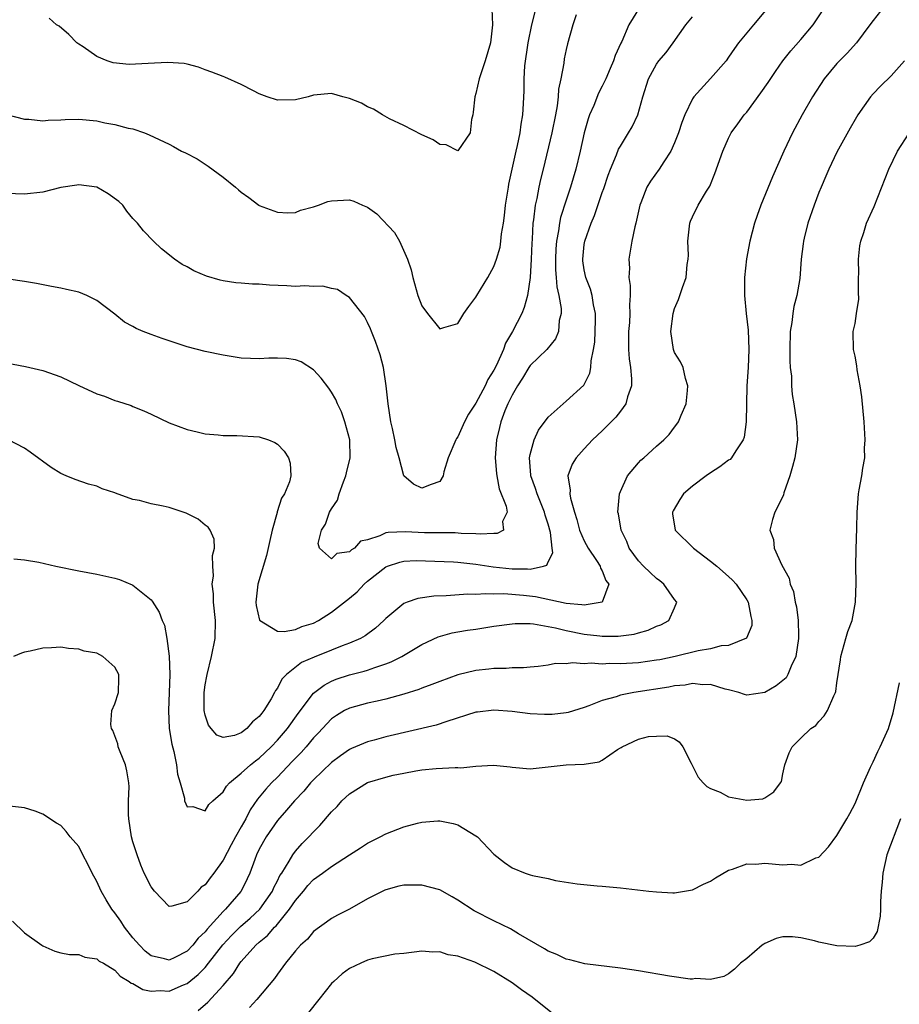
# Model space of a CAD drawing. Units: inches. Extents: x 2559000 to 2562000, y 1560000 to 1562293.
# Drawn here: x 2560740 to 2560838, y 1560628 to 1560738 of the extents above; entities that cross this region are included whole.
import ezdxf

# ---------------------------------------------------------------- set-up
doc = ezdxf.new("R2010")
doc.units = ezdxf.units.IN
doc.header["$MEASUREMENT"] = 0
doc.layers.add('LD25591560_2ft', color=84, linetype='Continuous')

msp = doc.modelspace()

# ---------------------------------------------------------------- linework, layer by layer
at = {"layer": 'LD25591560_2ft'}
for points, elevation in [([(2560739, 1560727.03), (2560741, 1560726.53), (2560741.48, 1560726.52), (2560743, 1560726.33), (2560743.59, 1560726.41), (2560745, 1560726.47), (2560745.49, 1560726.51), (2560747, 1560726.53), (2560749, 1560726.33), (2560749.87, 1560726.13), (2560751, 1560725.95), (2560752.46, 1560725.54), (2560753, 1560725.45), (2560754.29, 1560725), (2560754.81, 1560724.81), (2560757, 1560723.76), (2560757.5, 1560723.5), (2560758.38, 1560723), (2560758.81, 1560722.81), (2560760.12, 1560722.12), (2560761, 1560721.53), (2560761.33, 1560721.33), (2560763, 1560720.09), (2560764.36, 1560719), (2560764.71, 1560718.71), (2560765, 1560718.43), (2560765.84, 1560717.84), (2560766.95, 1560717), (2560767, 1560716.97), (2560769, 1560716.23), (2560770.15, 1560716.15), (2560771, 1560716.2), (2560771.55, 1560716.45), (2560773, 1560716.81), (2560773.56, 1560717), (2560774.58, 1560717.42), (2560775, 1560717.49), (2560777, 1560717.59), (2560777.46, 1560717.46), (2560778.45, 1560717), (2560779, 1560716.77), (2560780.03, 1560716.03), (2560781.98, 1560713.98), (2560782.52, 1560713), (2560783.43, 1560711), (2560783.82, 1560709.82), (2560784.01, 1560709), (2560784.58, 1560707), (2560785, 1560705.83), (2560785.63, 1560705), (2560787, 1560703.3), (2560787.46, 1560703.46), (2560789, 1560703.88), (2560789.65, 1560705), (2560790.21, 1560705.79), (2560791, 1560706.81), (2560791.1, 1560707), (2560792.3, 1560709), (2560793, 1560710.21), (2560793.29, 1560711), (2560793.67, 1560712.33), (2560793.76, 1560713), (2560793.84, 1560713.84), (2560794.04, 1560715), (2560794.15, 1560715.85), (2560794.28, 1560717), (2560794.6, 1560719), (2560794.66, 1560719.34), (2560795.47, 1560723), (2560795.62, 1560723.62), (2560795.9, 1560725), (2560796.01, 1560725.99), (2560796.2, 1560727), (2560796.28, 1560728.28), (2560796.34, 1560729.66), (2560796.35, 1560731), (2560796.43, 1560732.43), (2560796.77, 1560735), (2560797.19, 1560737), (2560797.72, 1560739)], 6662), ([(2560809.19, 1560739), (2560807.94, 1560737), (2560807.15, 1560735.15), (2560807.05, 1560734.95), (2560806.42, 1560733.58), (2560806.25, 1560733), (2560805.87, 1560732.13), (2560805.39, 1560731), (2560805, 1560730.17), (2560804.59, 1560729.41), (2560804.06, 1560728.06), (2560803.6, 1560727), (2560803.43, 1560726.57), (2560802.99, 1560725.01), (2560802.53, 1560723), (2560802.05, 1560721), (2560801.48, 1560719), (2560801, 1560717.56), (2560800.38, 1560715.62), (2560800.26, 1560715), (2560800.16, 1560714.16), (2560799.92, 1560713), (2560799.85, 1560712.15), (2560799.8, 1560711), (2560799.82, 1560709.82), (2560799.89, 1560709), (2560799.95, 1560707.95), (2560800.18, 1560707), (2560800.44, 1560705.56), (2560800.43, 1560705), (2560800.23, 1560704.23), (2560800.14, 1560703), (2560799.81, 1560702.19), (2560798.85, 1560701), (2560797, 1560699.22), (2560796.86, 1560699), (2560796.16, 1560697.84), (2560795.61, 1560697), (2560795, 1560695.96), (2560794.54, 1560695), (2560794.22, 1560694.22), (2560793.77, 1560693), (2560793.62, 1560692.38), (2560793.27, 1560691), (2560793.12, 1560689), (2560793.28, 1560687.28), (2560793.32, 1560687), (2560793.58, 1560685.58), (2560794.36, 1560683.64), (2560794.45, 1560683), (2560793.96, 1560681.96), (2560794.05, 1560681), (2560793.37, 1560680.63), (2560793, 1560680.63), (2560791.47, 1560680.53), (2560791, 1560680.6), (2560789.38, 1560680.62), (2560788.69, 1560680.69), (2560787, 1560680.68), (2560785.29, 1560680.71), (2560783.18, 1560680.82), (2560781.26, 1560680.74), (2560781, 1560680.68), (2560780.36, 1560680.36), (2560779, 1560679.93), (2560778.21, 1560679.79), (2560777.55, 1560679), (2560777.2, 1560678.8), (2560777, 1560678.6), (2560775.59, 1560678.41), (2560775, 1560677.83), (2560773.65, 1560679), (2560773.53, 1560679.53), (2560773.89, 1560681), (2560774.33, 1560681.67), (2560774.79, 1560683), (2560775, 1560683.36), (2560775.67, 1560684.33), (2560775.84, 1560685), (2560776.34, 1560686.34), (2560776.6, 1560687), (2560776.66, 1560687.34), (2560777.06, 1560689), (2560777.02, 1560691), (2560776.49, 1560693), (2560776.1, 1560694.1), (2560775.67, 1560695), (2560775.48, 1560695.48), (2560775, 1560696.29), (2560774.71, 1560696.71), (2560773.85, 1560697.85), (2560773, 1560698.74), (2560771.63, 1560699.63), (2560771, 1560699.85), (2560770.01, 1560700.01), (2560769, 1560700.06), (2560768.04, 1560700.04), (2560767, 1560699.99), (2560766.01, 1560700.01), (2560765, 1560700.06), (2560763, 1560700.39), (2560761, 1560700.8), (2560759, 1560701.3), (2560756.22, 1560702.22), (2560755, 1560702.67), (2560754.14, 1560703), (2560753.35, 1560703.35), (2560753, 1560703.56), (2560752.05, 1560704.05), (2560751, 1560704.94), (2560749, 1560706.44), (2560747.9, 1560707), (2560747, 1560707.38), (2560745.65, 1560707.65), (2560745, 1560707.82), (2560743.98, 1560707.99), (2560742.32, 1560708.32), (2560741, 1560708.56), (2560739.21, 1560708.79)], 6666), ([(2560823.46, 1560739), (2560821.74, 1560737), (2560820.1, 1560735), (2560819.64, 1560734.36), (2560819, 1560733.4), (2560818.71, 1560733), (2560817, 1560731.02), (2560815.13, 1560729), (2560815, 1560728.8), (2560814.15, 1560727), (2560813.83, 1560726.17), (2560813.45, 1560725), (2560813, 1560723.9), (2560812.6, 1560723), (2560811.81, 1560721.81), (2560811.31, 1560721), (2560810.34, 1560719.66), (2560809.95, 1560719), (2560809.26, 1560717.27), (2560809.15, 1560717), (2560808.72, 1560715), (2560808.61, 1560714.61), (2560808.29, 1560713), (2560808.09, 1560711.91), (2560807.94, 1560711), (2560808.02, 1560710.02), (2560807.94, 1560709), (2560808.09, 1560708.09), (2560808.08, 1560707), (2560808.03, 1560705.97), (2560808.06, 1560705), (2560808, 1560704), (2560807.92, 1560703), (2560807.92, 1560701), (2560807.99, 1560699.99), (2560808.14, 1560699), (2560808.25, 1560697.75), (2560808.22, 1560697), (2560807.78, 1560695.78), (2560807.59, 1560695), (2560807, 1560694.19), (2560806.49, 1560693.51), (2560805, 1560691.99), (2560803.93, 1560691), (2560803, 1560690.01), (2560802.09, 1560689), (2560801.68, 1560688.32), (2560801.2, 1560687), (2560801.44, 1560685.44), (2560801.4, 1560685), (2560801.46, 1560684.54), (2560801.91, 1560683), (2560802.18, 1560682.18), (2560802.49, 1560681), (2560803, 1560679.82), (2560803.45, 1560679), (2560804.37, 1560677.63), (2560804.77, 1560677), (2560804.79, 1560676.79), (2560805, 1560676.47), (2560805.41, 1560675.41), (2560805.71, 1560675), (2560805, 1560673), (2560803, 1560672.67), (2560802.73, 1560672.73), (2560801, 1560672.85), (2560797.6, 1560673.6), (2560796.26, 1560673.74), (2560794.08, 1560673.92), (2560793, 1560673.9), (2560792.05, 1560673.95), (2560791, 1560673.87), (2560790.11, 1560673.89), (2560787.72, 1560673.72), (2560786.32, 1560673.68), (2560784.58, 1560673.42), (2560783.37, 1560673), (2560783, 1560672.85), (2560781, 1560671.21), (2560780.8, 1560671), (2560779.86, 1560670.14), (2560778.71, 1560669.29), (2560778.2, 1560669), (2560777, 1560668.48), (2560776.17, 1560668.17), (2560775, 1560667.7), (2560773.09, 1560666.91), (2560771.69, 1560666.31), (2560770, 1560665), (2560769.5, 1560664.5), (2560769, 1560663.49), (2560768.78, 1560663.22), (2560768.7, 1560663), (2560768.32, 1560662.32), (2560767.51, 1560661), (2560767.28, 1560660.72), (2560767, 1560660.33), (2560766.24, 1560659.76), (2560765.6, 1560659), (2560765, 1560658.53), (2560764.25, 1560658.25), (2560763, 1560658), (2560762.29, 1560658.29), (2560761.67, 1560659), (2560761.38, 1560659.38), (2560761, 1560660.48), (2560760.89, 1560661), (2560760.88, 1560663), (2560761, 1560663.84), (2560761.19, 1560664.81), (2560761.21, 1560665), (2560761.72, 1560667), (2560762.11, 1560669), (2560762.16, 1560671), (2560761.94, 1560673), (2560761.93, 1560673.93), (2560761.78, 1560675), (2560761.92, 1560675.92), (2560761.85, 1560677), (2560761.8, 1560678.2), (2560762.03, 1560679), (2560762, 1560680), (2560761.57, 1560681), (2560761.35, 1560681.34), (2560761, 1560681.56), (2560760.21, 1560682.21), (2560758.88, 1560682.88), (2560758.58, 1560683), (2560757, 1560683.51), (2560756.34, 1560683.66), (2560755, 1560683.92), (2560753.74, 1560684.26), (2560753, 1560684.39), (2560751.08, 1560685.08), (2560751, 1560685.12), (2560749.58, 1560685.58), (2560749, 1560685.85), (2560748.09, 1560686.09), (2560746.6, 1560686.6), (2560745.61, 1560687), (2560745, 1560687.28), (2560743.93, 1560687.93), (2560741.62, 1560689.62), (2560741, 1560690.06), (2560739.22, 1560691)], 6670), ([(2560836.24, 1560739), (2560835, 1560737.47), (2560834.63, 1560737), (2560833.17, 1560735), (2560832.14, 1560733.86), (2560831.27, 1560733), (2560831, 1560732.71), (2560829.6, 1560731), (2560828.29, 1560729), (2560827.13, 1560727), (2560826.07, 1560725), (2560825.11, 1560723), (2560823.85, 1560720.15), (2560822.57, 1560717), (2560822.15, 1560715.85), (2560821.87, 1560715), (2560821.36, 1560713), (2560820.96, 1560711.04), (2560820.74, 1560709), (2560820.75, 1560707), (2560820.95, 1560705), (2560821.16, 1560703.16), (2560821.25, 1560701), (2560821.16, 1560699), (2560821.01, 1560697), (2560820.96, 1560694.96), (2560820.95, 1560693), (2560820.71, 1560691.29), (2560820.6, 1560691), (2560819.79, 1560689.79), (2560819.32, 1560689), (2560819.17, 1560688.83), (2560819, 1560688.73), (2560818.01, 1560687.99), (2560817, 1560687.36), (2560816.5, 1560687), (2560815, 1560685.88), (2560813.99, 1560685), (2560813.6, 1560684.4), (2560812.85, 1560683.15), (2560812.78, 1560683), (2560812.79, 1560682.79), (2560813.07, 1560681), (2560815.1, 1560679), (2560817, 1560677.57), (2560817.7, 1560677), (2560819, 1560675.85), (2560819.44, 1560675.44), (2560819.82, 1560675), (2560821, 1560673.27), (2560821.15, 1560673), (2560821.44, 1560671.44), (2560821.58, 1560671), (2560821.56, 1560670.44), (2560820.98, 1560669.02), (2560819, 1560668.21), (2560818.16, 1560668.16), (2560817, 1560667.86), (2560815.63, 1560667.63), (2560813.09, 1560667), (2560811.36, 1560666.64), (2560811, 1560666.57), (2560809, 1560666.3), (2560807, 1560666.17), (2560805.8, 1560666.2), (2560805, 1560666.15), (2560803.76, 1560666.24), (2560803, 1560666.19), (2560801.71, 1560666.29), (2560801, 1560666.19), (2560799.8, 1560666.2), (2560799, 1560666.04), (2560797.89, 1560665.89), (2560797, 1560665.82), (2560796.26, 1560665.74), (2560795, 1560665.72), (2560794.34, 1560665.66), (2560793, 1560665.66), (2560792.42, 1560665.58), (2560791, 1560665.45), (2560789, 1560664.96), (2560787, 1560664.24), (2560786.12, 1560663.88), (2560785, 1560663.48), (2560784.66, 1560663.34), (2560783, 1560662.81), (2560781, 1560662.25), (2560780.05, 1560662.05), (2560779, 1560661.81), (2560777, 1560661.28), (2560776.45, 1560661), (2560775.54, 1560660.46), (2560775, 1560660.09), (2560773.52, 1560658.49), (2560773, 1560657.97), (2560772.19, 1560657), (2560771.63, 1560656.37), (2560771, 1560655.74), (2560770.65, 1560655.35), (2560769, 1560653.64), (2560768.35, 1560653), (2560767.72, 1560652.28), (2560767, 1560651.4), (2560766.81, 1560651.19), (2560766, 1560650), (2560765.49, 1560649), (2560765, 1560648.11), (2560764.36, 1560647), (2560763.88, 1560646.12), (2560763, 1560644.42), (2560761.97, 1560643), (2560761.54, 1560642.46), (2560761, 1560641.69), (2560760.57, 1560641.43), (2560760.17, 1560641), (2560759, 1560639.81), (2560757.32, 1560639.32), (2560757, 1560639.31), (2560755.39, 1560641), (2560755, 1560641.48), (2560754.26, 1560643), (2560753.87, 1560643.87), (2560753.45, 1560645), (2560753, 1560646.46), (2560752.85, 1560647), (2560752.54, 1560649), (2560752.5, 1560649.5), (2560752.51, 1560651), (2560752.57, 1560652.57), (2560752.54, 1560653), (2560752.33, 1560654.33), (2560752.16, 1560655), (2560751.57, 1560656.43), (2560751.36, 1560657), (2560751.31, 1560657.31), (2560750.78, 1560658.78), (2560750.64, 1560659), (2560750.54, 1560659.46), (2560750.67, 1560661), (2560751, 1560661.75), (2560751.4, 1560663), (2560751.45, 1560664.55), (2560751.43, 1560665), (2560751, 1560665.81), (2560749.68, 1560667), (2560749, 1560667.36), (2560747.6, 1560667.6), (2560747, 1560667.79), (2560745.87, 1560667.87), (2560745, 1560668.02), (2560743.96, 1560667.97), (2560743, 1560667.9), (2560741.6, 1560667.6), (2560741, 1560667.46), (2560740.65, 1560667.35), (2560739.78, 1560667)], 6674), ([(2560739.82, 1560677.82), (2560741, 1560677.72), (2560742.56, 1560677.44), (2560744.45, 1560677), (2560747, 1560676.48), (2560749, 1560676.11), (2560751, 1560675.67), (2560751.51, 1560675.51), (2560752.93, 1560674.93), (2560753, 1560674.88), (2560755, 1560673.27), (2560755.13, 1560673.13), (2560755.9, 1560671.9), (2560756.24, 1560671), (2560756.48, 1560670.48), (2560756.75, 1560669), (2560757.03, 1560667.03), (2560757.08, 1560665), (2560756.92, 1560661), (2560757.03, 1560659), (2560757.29, 1560657.29), (2560757.53, 1560656.47), (2560757.83, 1560655), (2560757.94, 1560653.94), (2560758.23, 1560653), (2560758.7, 1560651.3), (2560758.72, 1560651), (2560759, 1560650.34), (2560759.64, 1560650.36), (2560761, 1560649.91), (2560761.42, 1560650.58), (2560761.86, 1560651), (2560763, 1560651.99), (2560763.37, 1560652.63), (2560763.71, 1560653), (2560765, 1560654.05), (2560766.04, 1560655), (2560766.57, 1560655.43), (2560767, 1560655.74), (2560768.32, 1560657), (2560769, 1560657.71), (2560770.11, 1560659), (2560771.31, 1560660.69), (2560773, 1560662.92), (2560774.17, 1560663.83), (2560775, 1560664.26), (2560775.53, 1560664.47), (2560777, 1560664.97), (2560778.63, 1560665.37), (2560779, 1560665.49), (2560779.79, 1560665.79), (2560781, 1560666.17), (2560781.61, 1560666.39), (2560782.8, 1560667), (2560785, 1560668.33), (2560786.83, 1560669.17), (2560788.38, 1560669.62), (2560789, 1560669.71), (2560790.08, 1560669.92), (2560791, 1560670.03), (2560793, 1560670.34), (2560795, 1560670.61), (2560795.36, 1560670.64), (2560797, 1560670.64), (2560797.38, 1560670.62), (2560799.82, 1560670.18), (2560801, 1560669.87), (2560803, 1560669.48), (2560804.72, 1560669.28), (2560805, 1560669.26), (2560806.75, 1560669.25), (2560808.52, 1560669.48), (2560809, 1560669.63), (2560810.08, 1560669.92), (2560811, 1560670.34), (2560811.48, 1560670.52), (2560812.37, 1560671), (2560813, 1560672.4), (2560813.24, 1560673), (2560813, 1560673.32), (2560811.83, 1560675), (2560811.37, 1560675.37), (2560811, 1560675.62), (2560810.29, 1560676.29), (2560809.57, 1560677), (2560809, 1560677.59), (2560807.99, 1560679), (2560807.72, 1560679.72), (2560807.1, 1560681), (2560806.81, 1560682.81), (2560806.74, 1560683), (2560806.9, 1560685), (2560807, 1560685.26), (2560807.81, 1560687), (2560809, 1560688.44), (2560809.27, 1560688.73), (2560809.6, 1560689), (2560811, 1560690.31), (2560811.8, 1560691), (2560812.42, 1560691.58), (2560813, 1560692.39), (2560813.27, 1560692.73), (2560813.46, 1560693), (2560813.75, 1560693.75), (2560814.28, 1560695), (2560814.45, 1560696.45), (2560814.48, 1560697), (2560814.21, 1560697.79), (2560813.95, 1560699), (2560813.65, 1560699.65), (2560813, 1560700.66), (2560812.88, 1560701), (2560812.59, 1560703), (2560812.84, 1560705), (2560813, 1560705.57), (2560813.46, 1560706.54), (2560813.87, 1560707.87), (2560814.3, 1560709), (2560814.42, 1560710.42), (2560814.53, 1560711), (2560814.54, 1560711.46), (2560814.48, 1560713), (2560814.69, 1560715), (2560814.77, 1560715.23), (2560815, 1560715.71), (2560815.64, 1560717), (2560816.55, 1560718.55), (2560816.9, 1560719.1), (2560817.48, 1560720.52), (2560818.34, 1560723), (2560819, 1560724.42), (2560819.29, 1560725), (2560820, 1560726), (2560820.73, 1560727), (2560821, 1560727.32), (2560822.57, 1560729.43), (2560823.39, 1560730.61), (2560824.18, 1560731.82), (2560825.01, 1560733), (2560825.88, 1560734.12), (2560827, 1560735.35), (2560828.38, 1560737), (2560830.22, 1560739.78)], 6672), ([(2560802.1, 1560738.1), (2560801.74, 1560737), (2560801.14, 1560734.86), (2560801, 1560734.26), (2560800.79, 1560733.21), (2560800.74, 1560732.74), (2560800.4, 1560731), (2560800.16, 1560729.84), (2560800.11, 1560729), (2560800, 1560728), (2560799.81, 1560727), (2560799.42, 1560725), (2560798.46, 1560721), (2560798.16, 1560719.84), (2560797.97, 1560719), (2560797.73, 1560717.73), (2560797.56, 1560717), (2560797.38, 1560715.38), (2560797.31, 1560715), (2560797.23, 1560713.23), (2560797.2, 1560712.8), (2560797.13, 1560711), (2560797.01, 1560709), (2560796.7, 1560707), (2560796.33, 1560705.67), (2560796.07, 1560705), (2560795.06, 1560703), (2560794.28, 1560701.72), (2560794.04, 1560701), (2560793.28, 1560699.28), (2560793, 1560698.73), (2560792.33, 1560697.67), (2560792.03, 1560697), (2560791, 1560695.06), (2560790.16, 1560693.84), (2560789.72, 1560693), (2560789, 1560691.33), (2560788.85, 1560691.15), (2560788.77, 1560691), (2560787.93, 1560689), (2560787.46, 1560687.46), (2560787.37, 1560687), (2560787, 1560686.38), (2560786.05, 1560686.05), (2560785, 1560685.63), (2560784.08, 1560686.08), (2560783, 1560687.02), (2560782.5, 1560689), (2560782.16, 1560690.16), (2560782.02, 1560691), (2560781.76, 1560692.24), (2560781.58, 1560693), (2560781.26, 1560695), (2560781.05, 1560697), (2560780.76, 1560699), (2560780.4, 1560700.4), (2560779.89, 1560701.89), (2560779.42, 1560703), (2560779.31, 1560703.31), (2560779, 1560703.99), (2560778.65, 1560704.65), (2560777, 1560706.77), (2560776.62, 1560707), (2560775.66, 1560707.66), (2560775, 1560707.78), (2560774.03, 1560708.03), (2560773, 1560707.99), (2560772.06, 1560708.06), (2560771, 1560708), (2560770.06, 1560708.06), (2560768.13, 1560708.13), (2560767, 1560708.25), (2560766.25, 1560708.25), (2560765, 1560708.37), (2560764.41, 1560708.41), (2560763, 1560708.6), (2560762.68, 1560708.68), (2560761.13, 1560709.13), (2560759.73, 1560709.73), (2560759, 1560710.16), (2560758.44, 1560710.44), (2560757.6, 1560711), (2560756.16, 1560712.16), (2560755.29, 1560713), (2560754.16, 1560714.16), (2560753.49, 1560715), (2560753, 1560715.52), (2560752.34, 1560716.34), (2560751.88, 1560717), (2560751.42, 1560717.42), (2560750.27, 1560718.27), (2560749, 1560718.98), (2560747, 1560719.24), (2560746.78, 1560719.22), (2560745, 1560718.96), (2560743, 1560718.46), (2560741, 1560718.23), (2560739, 1560718.3)], 6664), ([(2560792.77, 1560738.77), (2560792.83, 1560737), (2560792.6, 1560735), (2560792.03, 1560733), (2560791.36, 1560731), (2560791, 1560729.37), (2560790.86, 1560729), (2560790.7, 1560727.3), (2560790.64, 1560727), (2560790.51, 1560726.51), (2560790.35, 1560725), (2560789, 1560723.03), (2560787.7, 1560723.7), (2560787, 1560723.71), (2560786.25, 1560724.25), (2560785, 1560724.79), (2560783, 1560725.82), (2560781.42, 1560726.58), (2560780.66, 1560727), (2560779.64, 1560727.64), (2560779, 1560727.9), (2560778.31, 1560728.31), (2560777, 1560728.82), (2560776.26, 1560729), (2560775, 1560729.39), (2560773, 1560729.18), (2560772.42, 1560729), (2560771, 1560728.67), (2560769, 1560728.63), (2560767.88, 1560729), (2560767, 1560729.35), (2560766.34, 1560729.66), (2560765, 1560730.38), (2560763.19, 1560731.19), (2560763, 1560731.24), (2560761.75, 1560731.75), (2560761, 1560732.01), (2560760.28, 1560732.28), (2560759, 1560732.62), (2560758.69, 1560732.69), (2560756.81, 1560732.81), (2560754.68, 1560732.68), (2560752.59, 1560732.59), (2560750.79, 1560732.79), (2560750.14, 1560733), (2560749, 1560733.47), (2560747.47, 1560734.53), (2560747, 1560734.84), (2560746.8, 1560735), (2560745.91, 1560735.91), (2560744.82, 1560736.82), (2560744.54, 1560737), (2560743.73, 1560737.73)], 6660), ([(2560737.75, 1560699.75), (2560741.11, 1560699.11), (2560743, 1560698.69), (2560745, 1560697.98), (2560747, 1560697.01), (2560749, 1560696.09), (2560749.84, 1560695.84), (2560751, 1560695.36), (2560751.3, 1560695.3), (2560752.81, 1560694.81), (2560753, 1560694.7), (2560754.22, 1560694.22), (2560755, 1560693.83), (2560757, 1560692.9), (2560759, 1560692.13), (2560760.1, 1560691.9), (2560761, 1560691.65), (2560762.44, 1560691.56), (2560763, 1560691.47), (2560764.51, 1560691.49), (2560767, 1560691.34), (2560768.03, 1560691), (2560768.72, 1560690.72), (2560769, 1560690.51), (2560769.76, 1560689.76), (2560770.24, 1560689), (2560770.41, 1560688.41), (2560770.49, 1560687), (2560770.34, 1560686.34), (2560769.8, 1560685), (2560769.47, 1560684.53), (2560768.97, 1560683.03), (2560768.96, 1560682.96), (2560768.42, 1560681), (2560768.15, 1560679.85), (2560767.81, 1560678.19), (2560766.83, 1560675), (2560766.6, 1560673), (2560766.64, 1560672.64), (2560767.01, 1560671.01), (2560769, 1560669.81), (2560769.77, 1560669.77), (2560771, 1560670), (2560771.7, 1560670.3), (2560773, 1560670.7), (2560773.56, 1560671), (2560775, 1560671.9), (2560777, 1560673.46), (2560777.83, 1560674.17), (2560778.6, 1560675), (2560779, 1560675.35), (2560781, 1560676.92), (2560781.21, 1560677), (2560782.55, 1560677.45), (2560783, 1560677.55), (2560784.38, 1560677.62), (2560786.43, 1560677.57), (2560788.53, 1560677.47), (2560789, 1560677.43), (2560791, 1560677.21), (2560792.91, 1560676.91), (2560795, 1560676.7), (2560796.71, 1560676.71), (2560797, 1560676.67), (2560798.5, 1560677), (2560798.87, 1560677.13), (2560799, 1560677.47), (2560799.53, 1560678.47), (2560799.43, 1560679), (2560799.26, 1560680.74), (2560799, 1560681.67), (2560798.67, 1560682.67), (2560798.6, 1560683), (2560797.78, 1560685), (2560797.61, 1560685.61), (2560797.08, 1560687), (2560797.09, 1560687.09), (2560796.92, 1560689), (2560797, 1560689.38), (2560797.45, 1560691), (2560797.93, 1560692.07), (2560799, 1560693.51), (2560800.65, 1560695), (2560801, 1560695.28), (2560802.94, 1560697.06), (2560803.61, 1560698.39), (2560803.73, 1560699), (2560803.76, 1560699.76), (2560804.03, 1560701), (2560804.16, 1560701.84), (2560804.25, 1560704.25), (2560804.26, 1560705), (2560804.04, 1560705.96), (2560803.89, 1560707), (2560803.7, 1560707.7), (2560803.17, 1560709), (2560803, 1560709.85), (2560802.84, 1560710.84), (2560802.83, 1560711), (2560803, 1560712.65), (2560803.05, 1560713), (2560803.76, 1560715), (2560804.14, 1560715.86), (2560805, 1560718.42), (2560805.16, 1560718.84), (2560805.66, 1560720.34), (2560805.91, 1560721), (2560806.58, 1560722.58), (2560806.81, 1560723.19), (2560807, 1560723.55), (2560807.92, 1560725), (2560808.32, 1560725.68), (2560808.93, 1560727), (2560809.48, 1560729), (2560810.11, 1560731), (2560811, 1560732.62), (2560811.28, 1560733), (2560812.07, 1560733.93), (2560812.87, 1560735), (2560814.24, 1560737), (2560815, 1560737.88)], 6668), ([(2560838.49, 1560733), (2560837, 1560731.34), (2560835.82, 1560730.18), (2560835, 1560729.32), (2560834.72, 1560729), (2560833.32, 1560727), (2560833, 1560726.48), (2560832.46, 1560725.54), (2560831, 1560722.88), (2560830.1, 1560721), (2560829.78, 1560720.22), (2560829.24, 1560719), (2560829, 1560718.42), (2560828.46, 1560717), (2560827.77, 1560715), (2560827.36, 1560713.36), (2560827.29, 1560713), (2560827.27, 1560712.73), (2560827.05, 1560711), (2560826.87, 1560708.87), (2560826.54, 1560707), (2560826.21, 1560705.79), (2560826.1, 1560705), (2560826.01, 1560704.01), (2560825.83, 1560703), (2560825.76, 1560701), (2560825.76, 1560699.76), (2560825.83, 1560699), (2560825.96, 1560698.04), (2560825.97, 1560697), (2560826.03, 1560696.03), (2560826.22, 1560695), (2560826.53, 1560693), (2560826.62, 1560691), (2560826.34, 1560689), (2560826.06, 1560688.06), (2560825.78, 1560687), (2560825.12, 1560685.12), (2560825.08, 1560684.92), (2560825, 1560684.72), (2560824.11, 1560683), (2560823.84, 1560682.16), (2560823.57, 1560681), (2560823.96, 1560679.96), (2560824.03, 1560679), (2560824.9, 1560677.1), (2560825.69, 1560675.69), (2560825.83, 1560675), (2560826.18, 1560674.18), (2560826.38, 1560673), (2560826.51, 1560672.51), (2560826.69, 1560671), (2560826.72, 1560669.28), (2560826.74, 1560669), (2560826.44, 1560667), (2560825.92, 1560665.92), (2560825.56, 1560665), (2560825.36, 1560664.64), (2560825, 1560664.32), (2560824.27, 1560663.73), (2560823, 1560663.01), (2560821, 1560662.7), (2560820.77, 1560662.77), (2560820.14, 1560663), (2560819, 1560663.31), (2560818.62, 1560663.38), (2560817, 1560663.9), (2560816.14, 1560663.86), (2560815, 1560663.99), (2560814.17, 1560663.83), (2560813, 1560663.74), (2560812.39, 1560663.61), (2560808.49, 1560663), (2560807, 1560662.71), (2560806.54, 1560662.54), (2560805, 1560662.12), (2560803.52, 1560661.52), (2560803, 1560661.34), (2560801.21, 1560660.79), (2560801, 1560660.75), (2560799.44, 1560660.56), (2560799, 1560660.55), (2560798.58, 1560660.58), (2560797, 1560660.63), (2560795, 1560660.9), (2560793, 1560661.06), (2560791.16, 1560660.84), (2560791, 1560660.82), (2560787.78, 1560659.78), (2560786.61, 1560659.39), (2560781, 1560658.09), (2560779.74, 1560657.74), (2560779, 1560657.55), (2560777.21, 1560656.79), (2560777, 1560656.68), (2560776.01, 1560655.99), (2560775, 1560655.26), (2560773, 1560653.34), (2560772.68, 1560653), (2560771.92, 1560652.08), (2560770.88, 1560651), (2560770.03, 1560649.97), (2560769, 1560648.83), (2560767.77, 1560647), (2560767, 1560645.63), (2560766.69, 1560645), (2560766.49, 1560644.49), (2560765.95, 1560643), (2560765.66, 1560642.34), (2560765, 1560641.01), (2560764.97, 1560640.97), (2560763.26, 1560639), (2560763, 1560638.75), (2560761.23, 1560636.77), (2560761, 1560636.48), (2560760.23, 1560635.77), (2560759.63, 1560635), (2560759, 1560634.35), (2560757.65, 1560633.65), (2560757, 1560633.34), (2560756.51, 1560633.49), (2560755, 1560633.83), (2560754.36, 1560634.36), (2560753.71, 1560635), (2560753, 1560635.83), (2560752.06, 1560637), (2560751.66, 1560637.66), (2560751, 1560638.59), (2560750.67, 1560639), (2560750.02, 1560640.02), (2560749.48, 1560641), (2560749, 1560642.08), (2560748.47, 1560643), (2560747.99, 1560643.99), (2560747.45, 1560645), (2560747, 1560645.93), (2560746.06, 1560647), (2560745.59, 1560647.59), (2560745, 1560648.25), (2560744.52, 1560648.52), (2560743, 1560649.53), (2560742.15, 1560649.85), (2560741, 1560650.22), (2560739, 1560650.44)], 6676), ([(2560739.65, 1560637.65), (2560741, 1560636.36), (2560742.91, 1560635), (2560743, 1560634.92), (2560744.34, 1560634.34), (2560745, 1560634.16), (2560745.96, 1560633.96), (2560747, 1560633.99), (2560747.67, 1560633.67), (2560749, 1560633.51), (2560749.25, 1560633.25), (2560749.72, 1560633), (2560751, 1560632.24), (2560751.57, 1560631.57), (2560752.58, 1560631), (2560752.81, 1560630.81), (2560753, 1560630.77), (2560754.11, 1560630.11), (2560755, 1560629.93), (2560756.03, 1560629.97), (2560757, 1560629.91), (2560758.6, 1560630.6), (2560759, 1560630.76), (2560760.24, 1560631.76), (2560761, 1560632.55), (2560761.37, 1560633), (2560762.96, 1560635.04), (2560763.93, 1560636.07), (2560764.93, 1560637.07), (2560766, 1560638), (2560767.07, 1560639), (2560768.46, 1560641), (2560768.61, 1560641.39), (2560769, 1560642.13), (2560769.28, 1560642.72), (2560769.48, 1560643), (2560770.31, 1560644.31), (2560770.7, 1560645), (2560771, 1560645.41), (2560771.74, 1560646.26), (2560772.48, 1560647), (2560773, 1560647.57), (2560773.72, 1560648.28), (2560775, 1560649.78), (2560775.61, 1560650.39), (2560776.14, 1560651), (2560777, 1560651.79), (2560779, 1560653.03), (2560781, 1560653.64), (2560781.84, 1560653.84), (2560783, 1560654.08), (2560784.33, 1560654.33), (2560785, 1560654.44), (2560786.58, 1560654.58), (2560788.71, 1560654.71), (2560789, 1560654.69), (2560789.34, 1560654.66), (2560791, 1560654.85), (2560792.96, 1560654.96), (2560794.78, 1560654.78), (2560795, 1560654.72), (2560797, 1560654.56), (2560800.98, 1560655), (2560803, 1560655.05), (2560804.66, 1560655.34), (2560805, 1560655.5), (2560806.7, 1560656.7), (2560807, 1560656.88), (2560807.09, 1560656.91), (2560807.2, 1560657), (2560809, 1560657.82), (2560810.13, 1560658.13), (2560811, 1560658.17), (2560812.2, 1560658.2), (2560813, 1560657.87), (2560813.52, 1560657.52), (2560813.92, 1560657), (2560814.83, 1560655.17), (2560815, 1560654.88), (2560815.61, 1560653.61), (2560816.17, 1560653), (2560816.58, 1560652.58), (2560817, 1560652.38), (2560818.05, 1560651.95), (2560819, 1560651.45), (2560821, 1560651.08), (2560822.77, 1560651.23), (2560823, 1560651.33), (2560824, 1560652), (2560824.75, 1560653), (2560824.84, 1560653.16), (2560825, 1560653.98), (2560825.23, 1560655), (2560825.69, 1560656.31), (2560826.03, 1560657), (2560827, 1560657.96), (2560828.1, 1560659), (2560828.65, 1560659.35), (2560829, 1560659.79), (2560829.58, 1560660.42), (2560829.95, 1560661), (2560830.64, 1560662.64), (2560830.84, 1560663), (2560830.89, 1560663.11), (2560831, 1560664.06), (2560831.39, 1560666.61), (2560831.43, 1560667), (2560831.98, 1560669), (2560832.22, 1560669.78), (2560832.67, 1560671), (2560833.06, 1560673), (2560833.12, 1560675.12), (2560833.09, 1560677), (2560833.12, 1560678.88), (2560833.2, 1560681.2), (2560833.24, 1560683), (2560833.4, 1560685), (2560833.46, 1560685.46), (2560833.77, 1560687), (2560833.85, 1560687.85), (2560834.07, 1560689), (2560834.06, 1560690.06), (2560834.12, 1560691), (2560834, 1560693), (2560833.75, 1560695.75), (2560833.57, 1560697), (2560833.25, 1560698.75), (2560833.21, 1560699.21), (2560833, 1560700.26), (2560832.87, 1560700.87), (2560832.82, 1560701), (2560832.8, 1560703), (2560833, 1560703.9), (2560833.18, 1560705), (2560833.42, 1560706.58), (2560833.38, 1560707.38), (2560833.4, 1560709), (2560833.42, 1560709.42), (2560833.4, 1560711), (2560833.52, 1560712.48), (2560833.63, 1560713), (2560833.97, 1560713.97), (2560834.28, 1560715), (2560835.13, 1560716.87), (2560836.75, 1560721), (2560837.72, 1560723), (2560839.01, 1560724.99)], 6678), ([(2560760.22, 1560627.78), (2560761.3, 1560628.7), (2560763, 1560630.54), (2560764.14, 1560631.86), (2560764.85, 1560633), (2560765, 1560633.19), (2560766.62, 1560635), (2560767, 1560635.34), (2560767.91, 1560636.09), (2560768.68, 1560637), (2560768.85, 1560637.15), (2560770.35, 1560639), (2560771, 1560639.97), (2560771.88, 1560641), (2560772.38, 1560641.62), (2560773, 1560642.28), (2560774.01, 1560643), (2560775, 1560643.74), (2560777, 1560645.02), (2560778.22, 1560645.78), (2560779, 1560646.31), (2560780.4, 1560647), (2560781, 1560647.33), (2560783, 1560648.11), (2560784.51, 1560648.51), (2560785, 1560648.62), (2560786.77, 1560648.77), (2560787, 1560648.78), (2560788.48, 1560648.48), (2560789, 1560648.34), (2560791, 1560647.14), (2560791.17, 1560647), (2560793, 1560645.09), (2560794.15, 1560644.15), (2560795, 1560643.57), (2560796.45, 1560643), (2560797, 1560642.81), (2560797.26, 1560642.74), (2560799, 1560642.38), (2560799.81, 1560642.19), (2560802.21, 1560641.79), (2560804.43, 1560641.57), (2560805, 1560641.55), (2560806.62, 1560641.38), (2560807, 1560641.36), (2560810.14, 1560641), (2560811, 1560640.92), (2560812.82, 1560640.82), (2560813, 1560640.82), (2560815, 1560641.14), (2560816.22, 1560641.78), (2560817, 1560642.11), (2560817.53, 1560642.47), (2560819, 1560643.32), (2560819.43, 1560643.43), (2560821, 1560644.02), (2560822, 1560644), (2560823, 1560644.1), (2560825, 1560643.9), (2560825.98, 1560643.98), (2560827, 1560643.89), (2560828.67, 1560644.67), (2560829, 1560644.77), (2560830.08, 1560645.92), (2560831, 1560647.16), (2560832.08, 1560649), (2560832.41, 1560649.59), (2560833, 1560650.71), (2560833.95, 1560653), (2560834.73, 1560654.73), (2560834.89, 1560655.11), (2560835, 1560655.32), (2560835.52, 1560656.48), (2560835.8, 1560657), (2560836.7, 1560659), (2560837.24, 1560660.76), (2560837.92, 1560664.08)], 6680), ([(2560838.04, 1560649), (2560836.54, 1560645), (2560836.07, 1560643), (2560836, 1560642), (2560835.89, 1560641), (2560835.83, 1560639.83), (2560835.82, 1560639), (2560835.78, 1560638.22), (2560835.46, 1560636.54), (2560835, 1560635.79), (2560834.61, 1560635.39), (2560833.54, 1560635), (2560833, 1560634.85), (2560831, 1560634.94), (2560829, 1560635.35), (2560828.51, 1560635.49), (2560827, 1560635.82), (2560826.07, 1560635.93), (2560825, 1560635.92), (2560824.26, 1560635.74), (2560823, 1560635.18), (2560822.89, 1560635.11), (2560822.72, 1560635), (2560821, 1560633.52), (2560820.3, 1560633), (2560819.64, 1560632.36), (2560819, 1560631.82), (2560818.47, 1560631.53), (2560817, 1560631.2), (2560815.31, 1560631.31), (2560815, 1560631.25), (2560814.75, 1560631.25), (2560812.43, 1560631.57), (2560809, 1560632.18), (2560808.26, 1560632.26), (2560807, 1560632.47), (2560803.06, 1560632.94), (2560801.39, 1560633.39), (2560801, 1560633.45), (2560799.98, 1560633.98), (2560799, 1560634.34), (2560798.61, 1560634.61), (2560795.73, 1560636.27), (2560794.83, 1560636.83), (2560793, 1560637.71), (2560790.82, 1560638.82), (2560789, 1560640.01), (2560788.37, 1560640.37), (2560787, 1560641.13), (2560785, 1560641.67), (2560783, 1560641.64), (2560782.47, 1560641.53), (2560781, 1560641.13), (2560780.91, 1560641.09), (2560779, 1560640.13), (2560777, 1560639.01), (2560775.68, 1560638.32), (2560775, 1560637.95), (2560774.46, 1560637.54), (2560773.65, 1560637), (2560773, 1560636.52), (2560772.33, 1560635.67), (2560771.55, 1560635), (2560771, 1560634.39), (2560769.89, 1560633), (2560769, 1560631.8), (2560768.68, 1560631.32), (2560766.71, 1560629), (2560765.91, 1560628.09)], 6682), ([(2560800.05, 1560627), (2560797.24, 1560629.24), (2560796.06, 1560630.06), (2560795, 1560630.82), (2560793, 1560632.08), (2560790.86, 1560633.14), (2560789, 1560633.79), (2560787.93, 1560633.94), (2560787, 1560634.26), (2560786.23, 1560634.23), (2560785, 1560634.34), (2560783, 1560634.1), (2560782.01, 1560634.01), (2560779.49, 1560633.49), (2560779, 1560633.34), (2560778.24, 1560633), (2560777, 1560632.42), (2560776.18, 1560631.82), (2560775.24, 1560631), (2560775, 1560630.76), (2560773.61, 1560629), (2560772.44, 1560627.56)], 6684)]:
    msp.add_lwpolyline(points, dxfattribs=dict(at, elevation=elevation))

doc.saveas('drawing.dxf')
